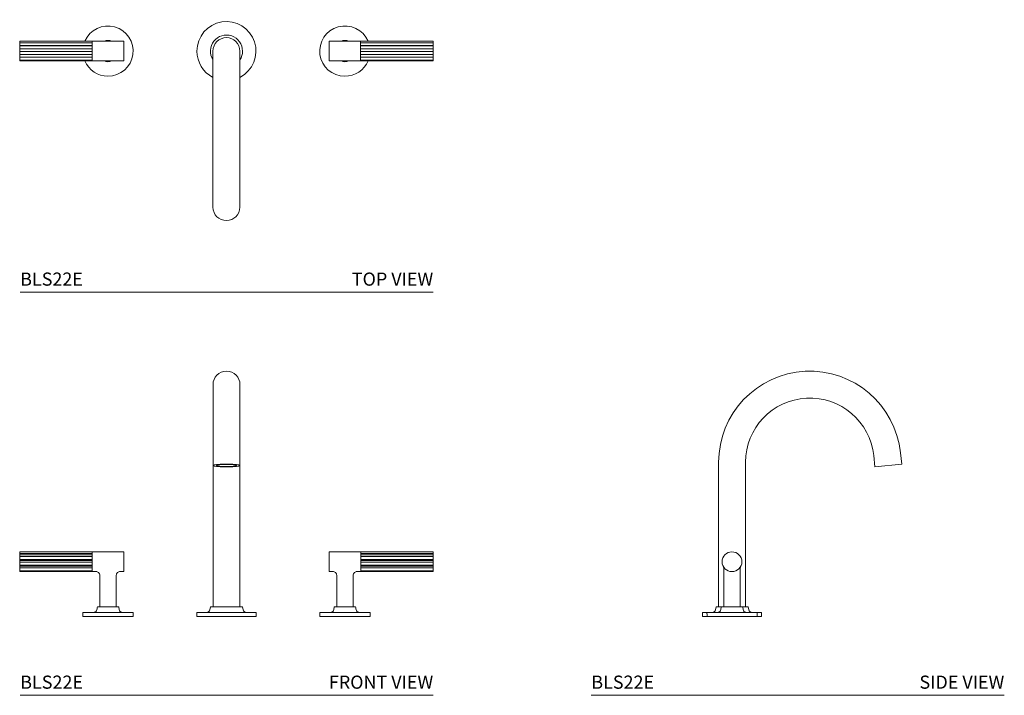
# Model space of a CAD drawing. Units: inches. Extents: x 216.9 to 254.3, y 0 to 25.7.
import ezdxf
from ezdxf.enums import TextEntityAlignment as Align

# ---------------------------------------------------------------- set-up
doc = ezdxf.new("R2010")
doc.units = ezdxf.units.IN
doc.header["$LTSCALE"] = 2
doc.header["$MEASUREMENT"] = 0
doc.layers.add('WATERWORKS FITTINGS', color=7, linetype='Continuous', lineweight=9)
doc.styles.add('GOTHAM BOOK', font='GOTHMBOK.TTF', dxfattribs={"height": 0.5})
pattern_1 = [(0, (-64.67622, -48.90825), (3e-17, 0.109375), [])]
pattern_2 = [(0, (-64.67622, -46.82951), (3e-17, 0.109375), [])]

# ---------------------------------------------------------------- blocks, each defined once
blk = doc.blocks.new('BLS22E TOP')
at = {"layer": 'WATERWORKS FITTINGS'}
h = blk.add_hatch(dxfattribs=at)
h.set_pattern_fill('ANSI31', color=251, scale=0.875, angle=315)
h.set_pattern_definition(pattern_1)
h.paths.add_polyline_path([(-3.354, 0.311), (-0.598, 0.311), (-0.598, 0.201), (-3.354, 0.201)])
h.paths.add_polyline_path([(-3.354, 0.092), (-0.598, 0.092), (-0.598, -0.018), (-3.354, -0.018)])
h.paths.add_polyline_path([(-3.354, -0.127), (-0.598, -0.127), (-0.598, -0.236), (-3.354, -0.236)])
h.paths.add_polyline_path([(-3.354, -0.346), (-0.598, -0.346), (-0.598, -0.376), (-3.354, -0.376)])
h = blk.add_hatch(dxfattribs=at)
h.set_pattern_fill('ANSI31', color=251, scale=0.875, angle=315)
h.set_pattern_definition(pattern_1)
h.paths.add_polyline_path([(12.354, 0.311), (9.598, 0.311), (9.598, 0.201), (12.354, 0.201)])
h.paths.add_polyline_path([(12.354, 0.092), (9.598, 0.092), (9.598, -0.018), (12.354, -0.018)])
h.paths.add_polyline_path([(12.354, -0.127), (9.598, -0.127), (9.598, -0.236), (12.354, -0.236)])
h.paths.add_polyline_path([(12.354, -0.346), (9.598, -0.346), (9.598, -0.376), (12.354, -0.376)])
at = {"layer": 'WATERWORKS FITTINGS', "color": 7}
for p, q in [((-0.598, 0.376), (-3.354, 0.376)), ((-0.598, 0.376), (0.598, 0.376)), ((-0.598, -0.376), (-0.598, 0.376)), ((0.598, 0.376), (0.598, -0.376)), ((9.598, 0.376), (8.402, 0.376)), ((8.402, 0.376), (8.402, -0.376)), ((9.598, -0.376), (9.598, 0.376)), ((9.598, 0.376), (12.354, 0.376)), ((-0.598, -0.376), (-3.354, -0.376)), ((0.598, -0.376), (-0.598, -0.376)), ((8.402, -0.376), (9.598, -0.376)), ((9.598, -0.376), (12.354, -0.376))]:
    blk.add_line(p, q, dxfattribs=at)
at = {"layer": 'WATERWORKS FITTINGS'}
for p, q in [((-3.354, 0.376), (-3.354, -0.376)), ((12.354, 0.376), (12.354, -0.376)), ((3.988, 0), (3.988, -5.889)), ((5.012, -5.889), (5.012, 0)), ((3.988, -5.889), (3.988, -5.935)), ((5.012, -5.935), (5.012, -5.889))]:
    blk.add_line(p, q, dxfattribs=at)
at = {"layer": 'WATERWORKS FITTINGS', "color": 251}
for p, q in [((-0.598, 0.311), (-3.354, 0.311)), ((-0.598, 0.201), (-3.354, 0.201)), ((-0.598, 0.092), (-3.354, 0.092)), ((9.598, 0.311), (12.354, 0.311)), ((9.598, 0.201), (12.354, 0.201)), ((9.598, 0.092), (12.354, 0.092)), ((-0.598, -0.018), (-3.354, -0.018)), ((-0.598, -0.127), (-3.354, -0.127)), ((-0.598, -0.236), (-3.354, -0.236)), ((-0.598, -0.346), (-3.354, -0.346)), ((9.598, -0.018), (12.354, -0.018)), ((9.598, -0.127), (12.354, -0.127)), ((9.598, -0.236), (12.354, -0.236)), ((9.598, -0.346), (12.354, -0.346))]:
    blk.add_line(p, q, dxfattribs=at)
at = {"layer": 'WATERWORKS FITTINGS', "color": 7, "flags": 128}
for points in [[(-0.147, -0.376), (-0.076, -0.396), (0, -0.404)], [(0, -0.404), (0.076, -0.396), (0.147, -0.376)], [(9, -0.404), (8.924, -0.396), (8.853, -0.376)], [(9.147, -0.376), (9.076, -0.396), (9, -0.404)]]:
    blk.add_lwpolyline(points, dxfattribs=at)
at = {"layer": 'WATERWORKS FITTINGS', "color": 7}
for centre, radius, start, end in [((0, 0), 0.957, 270, 156.9253), ((9, 0), 0.957, 23.0747, 270), ((0, 0), 0.404, 68.7025, 111.2975), ((9, 0), 0.404, 68.7025, 111.2975), ((0, 0), 0.957, 203.0747, 270), ((9, 0), 0.957, 270, 336.9253)]:
    blk.add_arc(centre, radius, start, end, dxfattribs=at)
at = {"layer": 'WATERWORKS FITTINGS'}
for centre, radius, start, end in [((4.5, 0), 1.122, 297.1383, 180), ((4.5, 0), 0.61, 0, 212.9959), ((4.5, 0), 0.512, 90, 180), ((4.5, 0), 0.512, 0, 90), ((4.5, 0), 1.122, 180, 242.8617), ((4.5, 0), 0.61, 327.0041, 0), ((4.5, -5.932), 0.512, 180.247, 359.753)]:
    blk.add_arc(centre, radius, start, end, dxfattribs=at)
blk = doc.blocks.new('BLS22E FRONT')
at = {"layer": 'WATERWORKS FITTINGS'}
h = blk.add_hatch(dxfattribs=at)
h.set_pattern_fill('ANSI31', color=251, scale=0.875, angle=315)
h.set_pattern_definition(pattern_2)
h.paths.add_polyline_path([(-3.354, 2.389), (-0.598, 2.389), (-0.598, 2.28), (-3.354, 2.28)])
h.paths.add_polyline_path([(-3.354, 2.17), (-0.598, 2.17), (-0.598, 2.061), (-3.354, 2.061)])
h.paths.add_polyline_path([(-3.354, 1.952), (-0.598, 1.952), (-0.598, 1.842), (-3.354, 1.842)])
h.paths.add_polyline_path([(-3.354, 1.733), (-0.598, 1.733), (-0.598, 1.703), (-3.354, 1.703)])
h = blk.add_hatch(dxfattribs=at)
h.set_pattern_fill('ANSI31', color=251, scale=0.875, angle=315)
h.set_pattern_definition(pattern_2)
h.paths.add_polyline_path([(12.354, 2.389), (9.598, 2.389), (9.598, 2.28), (12.354, 2.28)])
h.paths.add_polyline_path([(12.354, 2.17), (9.598, 2.17), (9.598, 2.061), (12.354, 2.061)])
h.paths.add_polyline_path([(12.354, 1.952), (9.598, 1.952), (9.598, 1.842), (12.354, 1.842)])
h.paths.add_polyline_path([(12.354, 1.733), (9.598, 1.733), (9.598, 1.703), (12.354, 1.703)])
for p, q in [((3.988, 8.811), (3.988, 6.167)), ((5.012, 6.167), (5.012, 8.811)), ((3.988, 6.167), (3.988, 5.736)), ((5.012, 5.736), (5.012, 6.167)), ((3.988, 5.736), (3.988, 0.366)), ((5.012, 0.366), (5.012, 5.736)), ((-0.598, 2.455), (-3.354, 2.455)), ((-3.354, 2.455), (-3.354, 1.703)), ((-0.598, 2.455), (0.598, 2.455)), ((-0.598, 2.079), (-0.598, 2.455)), ((0.598, 2.455), (0.598, 2.079)), ((9.598, 2.455), (8.402, 2.455)), ((8.402, 2.455), (8.402, 2.079)), ((9.598, 2.455), (12.354, 2.455)), ((9.598, 2.079), (9.598, 2.455)), ((12.354, 2.455), (12.354, 1.703)), ((-0.598, 1.703), (-0.598, 2.079)), ((0.598, 2.079), (0.598, 1.703)), ((8.402, 2.079), (8.402, 1.703)), ((9.598, 1.703), (9.598, 2.079)), ((-0.598, 1.703), (-3.354, 1.703)), ((-0.431, 1.703), (-0.598, 1.703)), ((-0.313, 0.366), (-0.313, 1.567)), ((0.313, 1.567), (0.313, 0.366)), ((0.598, 1.703), (0.431, 1.703)), ((8.402, 1.703), (8.569, 1.703)), ((8.687, 1.567), (8.687, 0.366)), ((9.312, 0.366), (9.312, 1.567)), ((9.431, 1.703), (9.598, 1.703)), ((9.598, 1.703), (12.354, 1.703)), ((-0.957, 0), (-0.957, 0.154)), ((-0.957, 0.154), (0, 0.154)), ((-0.404, 0.366), (0, 0.366)), ((0, 0.366), (0.404, 0.366)), ((0, 0.154), (0.957, 0.154)), ((0.957, 0.154), (0.957, 0)), ((5.622, 0.154), (3.378, 0.154)), ((3.378, 0), (3.378, 0.154)), ((3.89, 0.366), (3.868, 0.25)), ((5.11, 0.366), (3.89, 0.366)), ((5.132, 0.25), (5.11, 0.366)), ((5.622, 0), (5.622, 0.154)), ((8.043, 0.154), (8.043, 0)), ((9, 0.154), (8.043, 0.154)), ((9, 0.366), (8.596, 0.366)), ((9.404, 0.366), (9, 0.366)), ((9.957, 0.154), (9, 0.154)), ((9.957, 0), (9.957, 0.154)), ((0.957, 0), (-0.957, 0)), ((5.622, 0), (3.378, 0)), ((8.043, 0), (9.957, 0))]:
    blk.add_line(p, q, dxfattribs=at)
at = {"layer": 'WATERWORKS FITTINGS', "color": 251}
for p, q in [((-0.598, 2.389), (-3.354, 2.389)), ((-0.598, 2.28), (-3.354, 2.28)), ((9.598, 2.389), (12.354, 2.389)), ((9.598, 2.28), (12.354, 2.28)), ((-0.598, 2.17), (-3.354, 2.17)), ((-0.598, 2.061), (-3.354, 2.061)), ((-0.598, 1.952), (-3.354, 1.952)), ((9.598, 2.17), (12.354, 2.17)), ((9.598, 2.061), (12.354, 2.061)), ((9.598, 1.952), (12.354, 1.952)), ((-0.598, 1.842), (-3.354, 1.842)), ((-0.598, 1.733), (-3.354, 1.733)), ((9.598, 1.842), (12.354, 1.842)), ((9.598, 1.733), (12.354, 1.733))]:
    blk.add_line(p, q, dxfattribs=at)
at = {"layer": 'WATERWORKS FITTINGS', "flags": 128}
for points in [[(4.5, 5.683), (4.416, 5.683), (4.334, 5.686), (4.256, 5.689), (4.186, 5.694), (4.123, 5.7), (4.072, 5.707), (4.031, 5.715), (4.004, 5.723), (3.99, 5.732), (3.99, 5.741), (4.004, 5.749), (4.031, 5.758), (4.072, 5.765), (4.123, 5.772), (4.186, 5.778), (4.256, 5.783), (4.334, 5.787), (4.416, 5.789), (4.5, 5.79), (4.584, 5.789), (4.666, 5.787), (4.744, 5.783), (4.814, 5.778), (4.877, 5.772), (4.928, 5.765), (4.969, 5.758), (4.996, 5.749), (5.01, 5.741), (5.01, 5.732), (4.996, 5.723), (4.969, 5.715), (4.928, 5.707), (4.877, 5.7), (4.814, 5.694), (4.744, 5.689), (4.666, 5.686), (4.584, 5.683), (4.5, 5.683)], [(4.874, 5.736), (4.867, 5.729), (4.846, 5.721), (4.811, 5.714), (4.764, 5.709), (4.708, 5.704), (4.643, 5.7), (4.573, 5.698), (4.5, 5.697), (4.427, 5.698), (4.357, 5.7), (4.292, 5.704), (4.236, 5.709), (4.189, 5.714), (4.154, 5.721), (4.133, 5.729), (4.126, 5.736), (4.133, 5.744), (4.154, 5.751), (4.189, 5.758), (4.236, 5.764), (4.292, 5.769), (4.357, 5.772), (4.427, 5.775), (4.5, 5.775), (4.573, 5.775), (4.643, 5.772), (4.708, 5.769), (4.764, 5.764), (4.811, 5.758), (4.846, 5.751), (4.867, 5.744), (4.874, 5.736)]]:
    blk.add_lwpolyline(points, dxfattribs=at)
at = {"layer": 'WATERWORKS FITTINGS'}
for centre, radius, start, end in [((4.5, 8.811), 0.512, 0, 180), ((3.752, 0.272), 0.118, 270, 349.5), ((5.248, 0.272), 0.118, 190.5, 270)]:
    blk.add_arc(centre, radius, start, end, dxfattribs=at)
for points, knots in [([(-0.313, 1.566), (-0.314, 1.583), (-0.318, 1.616), (-0.345, 1.659), (-0.385, 1.692), (-0.418, 1.699), (-0.434, 1.703)], [0, 0, 0, 0, 0.249997, 0.499999, 0.750002, 1, 1, 1, 1]), ([(0.434, 1.703), (0.418, 1.699), (0.385, 1.692), (0.345, 1.659), (0.318, 1.616), (0.314, 1.583), (0.313, 1.566)], [0, 0, 0, 0, 0.25, 0.500003, 0.750004, 1, 1, 1, 1]), ([(8.566, 1.703), (8.582, 1.699), (8.615, 1.692), (8.655, 1.659), (8.682, 1.616), (8.686, 1.583), (8.687, 1.566)], [0, 0, 0, 0, 0.25, 0.500003, 0.750004, 1, 1, 1, 1]), ([(9.312, 1.566), (9.314, 1.583), (9.318, 1.616), (9.345, 1.659), (9.385, 1.692), (9.418, 1.699), (9.434, 1.703)], [0, 0, 0, 0, 0.249997, 0.499999, 0.750002, 1, 1, 1, 1]), ([(-0.546, 0.154), (-0.541, 0.153), (-0.534, 0.153), (-0.518, 0.155), (-0.496, 0.16), (-0.471, 0.174), (-0.448, 0.196), (-0.426, 0.231), (-0.419, 0.291), (-0.409, 0.34), (-0.404, 0.366)], [0, 0, 0, 0, 0.074165, 0.120538, 0.176122, 0.316845, 0.403312, 0.500555, 0.727784, 1, 1, 1, 1]), ([(0.404, 0.366), (0.409, 0.34), (0.418, 0.292), (0.426, 0.233), (0.446, 0.2), (0.465, 0.179), (0.487, 0.165), (0.51, 0.157), (0.529, 0.154), (0.538, 0.154), (0.543, 0.154)], [0, 0, 0, 0, 0.2829451, 0.5102656, 0.603384, 0.6828141, 0.8001803, 0.8718205, 0.935127, 1, 1, 1, 1]), ([(8.596, 0.366), (8.591, 0.34), (8.582, 0.292), (8.574, 0.233), (8.554, 0.2), (8.535, 0.179), (8.513, 0.165), (8.49, 0.157), (8.471, 0.154), (8.462, 0.154), (8.457, 0.154)], [0, 0, 0, 0, 0.2829451, 0.5102656, 0.603384, 0.6828141, 0.8001803, 0.8718205, 0.935127, 1, 1, 1, 1]), ([(9.546, 0.154), (9.541, 0.153), (9.534, 0.153), (9.518, 0.155), (9.496, 0.16), (9.471, 0.174), (9.448, 0.196), (9.426, 0.231), (9.419, 0.291), (9.409, 0.34), (9.404, 0.366)], [0, 0, 0, 0, 0.074165, 0.120538, 0.176122, 0.316845, 0.403312, 0.500555, 0.727784, 1, 1, 1, 1])]:
    blk.add_open_spline(points, degree=3, knots=knots, dxfattribs=at)
blk = doc.blocks.new('BLS22E SIDE')
at = {"layer": 'WATERWORKS FITTINGS'}
for p, q in [((5.38, 6.113), (5.426, 5.683)), ((6.444, 5.79), (6.398, 6.22)), ((-0.512, 5.858), (-0.512, 0.366)), ((0.512, 0.366), (0.512, 5.858)), ((5.426, 5.683), (6.444, 5.79)), ((0.357, 2.181), (0.354, 2.178)), ((-0.316, 1.834), (-0.316, 0.366)), ((-0.316, 1.833), (-0.315, 1.83)), ((0.309, 0.366), (0.309, 1.834)), ((-1.122, 0.154), (-1.122, 0)), ((0, 0.154), (-1.122, 0.154)), ((1.122, 0), (-1.122, 0)), ((-0.96, 0.154), (-0.96, 0.094)), ((0.953, 0.154), (-0.96, 0.154)), ((-0.96, 0.094), (-0.953, 0.094)), ((-0.953, 0.094), (-0.953, 0)), ((-0.61, 0.366), (-0.632, 0.25)), ((0.61, 0.366), (-0.61, 0.366)), ((0.4, 0.366), (-0.407, 0.366)), ((1.122, 0.154), (0, 0.154)), ((0.632, 0.25), (0.61, 0.366)), ((0.953, 0), (0.953, 0.154)), ((1.122, 0), (1.122, 0.154))]:
    blk.add_line(p, q, dxfattribs=at)
blk.add_circle((-0.004, 2.079), 0.376, dxfattribs=at)
for centre, radius, start, end in [((2.953, 5.858), 3.465, 6, 180), ((2.953, 5.858), 2.441, 6, 180), ((-0.748, 0.272), 0.118, 270, 349.5), ((0.748, 0.272), 0.118, 190.5, 270)]:
    blk.add_arc(centre, radius, start, end, dxfattribs=at)
for points, knots in [([(-0.327, 1.887), (-0.324, 1.878), (-0.318, 1.861), (-0.317, 1.843), (-0.316, 1.833)], [0, 0, 0, 0, 0.500004, 1, 1, 1, 1]), ([(0.309, 1.833), (0.309, 1.843), (0.31, 1.861), (0.316, 1.878), (0.32, 1.887)], [0, 0, 0, 0, 0.499995, 1, 1, 1, 1]), ([(-0.407, 0.366), (-0.413, 0.34), (-0.422, 0.292), (-0.43, 0.233), (-0.45, 0.2), (-0.469, 0.179), (-0.491, 0.165), (-0.514, 0.157), (-0.532, 0.154), (-0.542, 0.154), (-0.546, 0.154)], [0, 0, 0, 0, 0.282945, 0.510266, 0.603384, 0.682814, 0.80018, 0.87182, 0.935127, 1, 1, 1, 1]), ([(0.542, 0.154), (0.538, 0.153), (0.53, 0.153), (0.514, 0.155), (0.493, 0.16), (0.467, 0.174), (0.445, 0.196), (0.423, 0.231), (0.415, 0.291), (0.405, 0.34), (0.4, 0.366)], [0, 0, 0, 0, 0.0741652, 0.1205382, 0.1761223, 0.3168452, 0.4033121, 0.500555, 0.7277839, 1, 1, 1, 1])]:
    blk.add_open_spline(points, degree=3, knots=knots, dxfattribs=at)

msp = doc.modelspace()

# ---------------------------------------------------------------- linework, layer by layer
at = {"layer": 'WATERWORKS FITTINGS', "color": 251}
for p, q in [((216.938, 15.323), (232.634, 15.323)), ((216.94, 0), (232.634, 0)), ((238.634, 0), (254.328, 0))]:
    msp.add_line(p, q, dxfattribs=at)

# ---------------------------------------------------------------- block references
at = {"layer": 'WATERWORKS FITTINGS'}
for name, p in [('BLS22E TOP', (220.279, 24.492)), ('BLS22E SIDE', (243.987, 3)), ('BLS22E FRONT', (220.281, 3))]:
    msp.add_blockref(name, p, dxfattribs=at)

# ---------------------------------------------------------------- texts
at = {"layer": 'WATERWORKS FITTINGS', "color": 251, "style": 'GOTHAM BOOK'}
for p in [(216.943, 15.573), (216.945, 0.25), (238.639, 0.25)]:
    msp.add_text('BLS22E', height=0.5, dxfattribs=at).set_placement(p)
for s, p in [('TOP VIEW', (232.634, 15.573)), ('FRONT VIEW', (232.634, 0.25)), ('SIDE VIEW', (254.328, 0.25))]:
    msp.add_text(s, height=0.5, dxfattribs=at).set_placement(p, align=Align.RIGHT)

doc.saveas('drawing.dxf')
